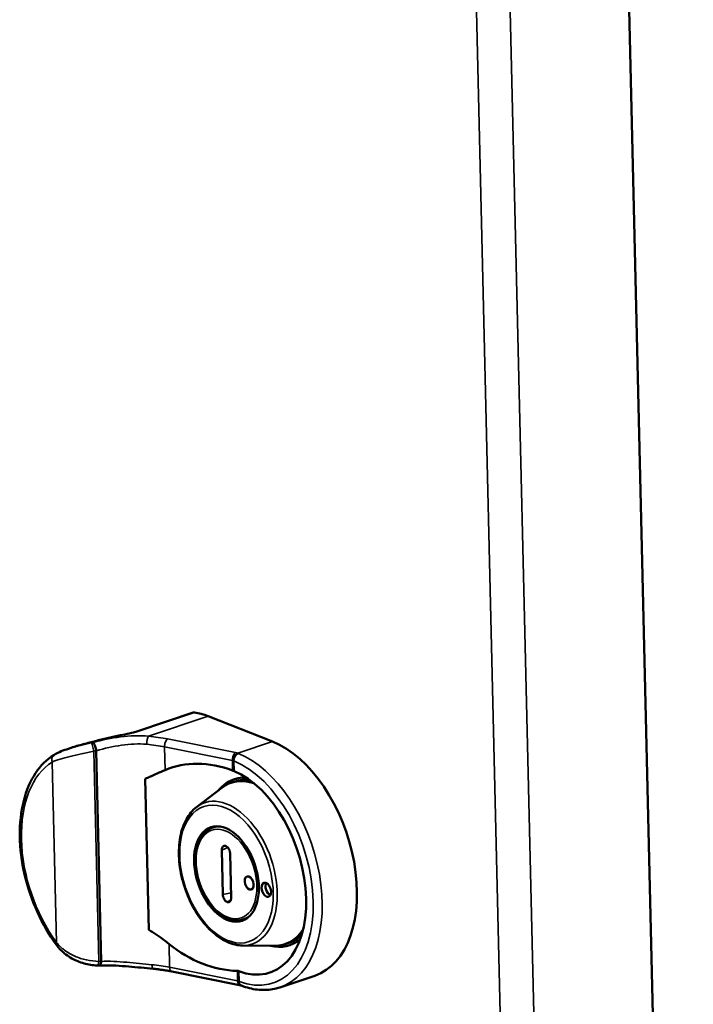
# Model space of a CAD drawing. Units: inches. Extents: x 2 to 281, y 6 to 177.
# Drawn here: x 259 to 262, y 109 to 113 of the extents above; entities that cross this region are included whole.
import ezdxf

# ---------------------------------------------------------------- set-up
doc = ezdxf.new("R2010")
doc.units = ezdxf.units.IN
doc.header["$LTSCALE"] = 16.666667
doc.header["$MEASUREMENT"] = 0
doc.layers.add('Visible (ANSI)', color=7, linetype='Continuous', lineweight=50)
doc.layers.add('Visible Narrow (ANSI)', color=7, linetype='Continuous', lineweight=35)

msp = doc.modelspace()

# ---------------------------------------------------------------- linework, layer by layer
at = {"layer": 'Visible (ANSI)'}
for p, q in [((261.9372, 102.5347), (260.6774, 156.0292)), ((259.9484, 110.5996), (259.7284, 110.5262)), ((260.2639, 110.4841), (260.0081, 110.5849)), ((259.4627, 110.4595), (259.4441, 110.4533)), ((259.5626, 110.448), (259.5823, 109.6103)), ((259.7717, 109.7351), (259.7575, 110.3367)), ((260.0991, 110.3205), (260.1148, 110.3258)), ((259.9613, 110.2236), (260.0616, 110.3005)), ((260.0431, 110.1475), (260.0274, 110.1427)), ((260.0661, 109.8755), (260.0619, 110.0527)), ((260.0947, 110.0397), (260.0989, 109.8625)), ((260.1646, 109.7833), (260.1492, 109.7778)), ((260.145, 109.6733), (260.2714, 109.6722)), ((260.3133, 109.6787), (260.329, 109.6839)), ((260.1328, 109.5158), (259.8626, 109.5701)), ((260.4315, 109.5529), (260.2931, 109.5068))]:
    msp.add_line(p, q, dxfattribs=at)
for centre, major_axis, ratio, start_param, end_param in [((259.9563, 110.5759), (-0.0079, 0.0237), 0.605949, 5.984158, 6.283185), ((260.0189, 110.1233), (-0.1567, 0.4695), 0.605949, 5.813113, 5.984158), ((260.2747, 110.0225), (0.1567, -0.4695), 0.605949, 0, 2.67152), ((260.0475, 109.9841), (-0.2796, 0.3459), 0.799268, 5.345749, 6.060391), ((260.0955, 110.3711), (0.0211, -0.0073), 0.052023, 0.785816, 0.957955), ((260.1175, 109.97), (0.135, -0.4045), 0.605949, 5.822094, 8.945725), ((260.2219, 110.0048), (-0.1102, 0.33), 0.605949, 6.061332, 6.640535), ((260.2062, 109.9996), (-0.1071, 0.3209), 0.605949, 5.852602, 6.488731), ((260.2219, 110.0048), (-0.1071, 0.3209), 0.605949, 5.999612, 6.283185), ((260.2546, 109.9004), (0.0092, -0.0277), 0.605949, 3.629598, 5.79518), ((260.2219, 110.0048), (0.1102, -0.33), 0.605949, 5.925836, 6.505039), ((260.2062, 109.9996), (0.1071, -0.3209), 0.605949, 6.077639, 6.713768), ((260.2219, 110.0048), (0.1071, -0.3209), 0.605949, 0, 0.283573), ((260.0475, 109.9841), (-0.2796, 0.3459), 0.799268, 1.83064, 2.545282)]:
    msp.add_ellipse(centre, major_axis=major_axis, ratio=ratio, start_param=start_param, end_param=end_param, dxfattribs=at)
for centre, major_axis in [((260.0804, 109.9576), (0.0621, -0.1862)), ((260.1706, 109.922), (-0.0086, 0.0258)), ((260.2389, 109.8951), (0.0092, -0.0277))]:
    msp.add_ellipse(centre, major_axis=major_axis, ratio=0.605949, dxfattribs=at)
for points, knots in [([(259.6758, 110.5129), (259.6879, 110.5153), (259.6998, 110.518), (259.7169, 110.5226), (259.723, 110.5244), (259.7284, 110.5262)], [0, 0, 0, 0, 0.1148975, 0.1148975, 0.1837231, 0.1837231, 0.1837231, 0.1837231]), ([(259.4627, 110.4595), (259.4774, 110.4644), (259.4938, 110.4691), (259.519, 110.4759), (259.5278, 110.4782), (259.5364, 110.4805)], [0, 0, 0, 0, 0.1569266, 0.1569266, 0.2390854, 0.2390854, 0.2390854, 0.2390854]), ([(259.5501, 110.4809), (259.5512, 110.4803), (259.5542, 110.4764), (259.5586, 110.4631), (259.5617, 110.4538), (259.5625, 110.4484)], [0.000000001, 0.000000001, 0.000000001, 0.000000001, 0.00050883, 0.000881925, 0.001390266, 0.001390266, 0.001390266, 0.001390266]), ([(259.5626, 110.448), (259.5626, 110.4481), (259.5626, 110.4482), (259.5626, 110.4483), (259.5625, 110.4484), (259.5625, 110.4484)], [-0.00129531, -0.00129531, -0.00129531, -0.00129531, -0.000687364, -0.000687364, -0.000076787, -0.000076787, -0.000076787, -0.000076787]), ([(259.3931, 110.4305), (259.3652, 110.4132), (259.3409, 110.3888), (259.3002, 110.3275), (259.2843, 110.2898), (259.263, 110.2049), (259.2579, 110.1574), (259.2593, 110.0583), (259.2658, 110.0066), (259.2894, 109.9043), (259.3066, 109.8537), (259.3493, 109.7596), (259.3746, 109.716), (259.403, 109.6773)], [5.32517, 5.32517, 5.32517, 5.32517, 5.62409, 5.62409, 5.942326, 5.942326, 6.269669, 6.269669, 6.597116, 6.597116, 6.923654, 6.923654, 7.2412, 7.2412, 7.2412, 7.2412]), ([(259.7575, 110.3367), (259.7631, 110.339), (259.7685, 110.3414), (259.7949, 110.3528), (259.816, 110.3622), (259.8359, 110.3708)], [-2.0733405, -2.0733405, -2.0733405, -2.0733405, -2.0150094, -2.0150094, -1.7801638, -1.7801638, -1.7801638, -1.7801638]), ([(259.9613, 110.2236), (259.9453, 110.2114), (259.9317, 110.195), (259.9096, 110.1549), (259.9014, 110.1308), (259.8916, 110.0775), (259.89, 110.0483), (259.8939, 109.9879), (259.8992, 109.9568), (259.916, 109.8959), (259.9276, 109.866), (259.9557, 109.8105), (259.9724, 109.7848), (260.0092, 109.7401), (260.0294, 109.7211), (260.0716, 109.692), (260.0936, 109.6818), (260.1254, 109.6746), (260.1353, 109.6734), (260.145, 109.6733)], [2.246415, 2.246415, 2.246415, 2.246415, 2.550859, 2.550859, 2.872326, 2.872326, 3.199209, 3.199209, 3.525605, 3.525605, 3.851321, 3.851321, 4.177264, 4.177264, 4.504088, 4.504088, 4.829788, 4.829788, 4.976915, 4.976915, 4.976915, 4.976915]), ([(260.0274, 110.1427), (260.0155, 110.139), (260.0046, 110.1323), (259.9856, 110.1138), (259.9776, 110.1018), (259.9652, 110.0732), (259.961, 110.0565), (259.957, 110.0203), (259.9572, 110.0009), (259.962, 109.9613), (259.9666, 109.9411), (259.9796, 109.9022), (259.988, 109.8834), (260.0079, 109.8489), (260.0194, 109.8333), (260.0445, 109.8067), (260.058, 109.7958), (260.0858, 109.7801), (260.1, 109.7752), (260.1262, 109.7725), (260.1381, 109.7738), (260.1492, 109.7778)], [2.027573, 2.027573, 2.027573, 2.027573, 2.325852, 2.325852, 2.635625, 2.635625, 2.959588, 2.959588, 3.286296, 3.286296, 3.612219, 3.612219, 3.937692, 3.937692, 4.263616, 4.263616, 4.590324, 4.590324, 4.914224, 4.914224, 5.195758, 5.195758, 5.195758, 5.195758]), ([(260.0778, 110.0691), (260.0757, 110.07), (260.0736, 110.0702), (260.0697, 110.0695), (260.0679, 110.0685), (260.065, 110.0655), (260.0638, 110.0635), (260.0626, 110.0598), (260.0623, 110.0584), (260.062, 110.0556), (260.0619, 110.0542), (260.0619, 110.0527)], [0, 0, 0, 0, 0.0297956, 0.0297956, 0.0593941, 0.0593941, 0.0886782, 0.0886782, 0.1042772, 0.1042772, 0.1187941, 0.1187941, 0.1187941, 0.1187941]), ([(260.0947, 110.0397), (260.0947, 110.0412), (260.0946, 110.0427), (260.0941, 110.0459), (260.0937, 110.0476), (260.0923, 110.0523), (260.091, 110.0552), (260.0879, 110.0606), (260.0861, 110.063), (260.0821, 110.0668), (260.0799, 110.0683), (260.0778, 110.0691)], [0, 0, 0, 0, 0.0144988, 0.0144988, 0.0300776, 0.0300776, 0.0593487, 0.0593487, 0.0889363, 0.0889363, 0.1187483, 0.1187483, 0.1187483, 0.1187483]), ([(260.0661, 109.8755), (260.0662, 109.874), (260.0663, 109.8725), (260.0668, 109.8693), (260.0672, 109.8676), (260.0686, 109.8629), (260.0698, 109.86), (260.0729, 109.8546), (260.0748, 109.8522), (260.0788, 109.8484), (260.0809, 109.8469), (260.0831, 109.8461)], [0, 0, 0, 0, 0.0144988, 0.0144988, 0.0300776, 0.0300776, 0.0593487, 0.0593487, 0.0889363, 0.0889363, 0.1187483, 0.1187483, 0.1187483, 0.1187483]), ([(260.0831, 109.8461), (260.0852, 109.8452), (260.0873, 109.845), (260.0912, 109.8457), (260.0929, 109.8467), (260.0959, 109.8497), (260.097, 109.8517), (260.0982, 109.8554), (260.0985, 109.8568), (260.0989, 109.8596), (260.0989, 109.861), (260.0989, 109.8625)], [0, 0, 0, 0, 0.0297956, 0.0297956, 0.0593941, 0.0593941, 0.0886782, 0.0886782, 0.1042772, 0.1042772, 0.1187941, 0.1187941, 0.1187941, 0.1187941]), ([(259.8522, 109.6792), (259.8316, 109.696), (259.81, 109.7116), (259.7829, 109.7285), (259.7774, 109.7318), (259.7717, 109.7351)], [-4.9080676, -4.9080676, -4.9080676, -4.9080676, -4.673222, -4.673222, -4.6148909, -4.6148909, -4.6148909, -4.6148909]), ([(259.5663, 109.5939), (259.549, 109.5946), (259.531, 109.5973), (259.4968, 109.6067), (259.4801, 109.6136), (259.449, 109.6313), (259.4344, 109.6425), (259.415, 109.6621), (259.4087, 109.6695), (259.403, 109.6773)], [0, 0, 0, 0, 0.1626389, 0.1626389, 0.3246715, 0.3246715, 0.494544, 0.494544, 0.5882267, 0.5882267, 0.5882267, 0.5882267]), ([(259.5749, 109.5936), (259.575, 109.5936), (259.5763, 109.5937), (259.579, 109.5969), (259.5817, 109.6044), (259.5823, 109.6099)], [0.0004605017, 0.0004605017, 0.0004605017, 0.0004605017, 0.0005088299, 0.0008819253, 0.0013902661, 0.0013902661, 0.0013902661, 0.0013902661]), ([(259.789, 109.5807), (259.7576, 109.5836), (259.7245, 109.5871), (259.6574, 109.5927), (259.6227, 109.5947), (259.585, 109.594), (259.58, 109.5938), (259.575, 109.5936)], [0, 0, 0, 0, 0.300315, 0.300315, 0.6155162, 0.6155162, 0.6642063, 0.6642063, 0.6642063, 0.6642063]), ([(259.5823, 109.6099), (259.5823, 109.61), (259.5823, 109.61), (259.5823, 109.6102), (259.5823, 109.6102), (259.5823, 109.6103)], [-0.0012185, -0.0012185, -0.0012185, -0.0012185, -0.000609842, -0.000609842, 0, 0, 0, 0]), ([(259.789, 109.5807), (259.7942, 109.5802), (259.7993, 109.5797), (259.8095, 109.5785), (259.8145, 109.5779), (259.8245, 109.5766), (259.8294, 109.5759), (259.8391, 109.5744), (259.8439, 109.5736), (259.8533, 109.5719), (259.858, 109.571), (259.8626, 109.5701)], [1.0180758, 1.0180758, 1.0180758, 1.0180758, 1.0678197, 1.0678197, 1.1175637, 1.1175637, 1.1673076, 1.1673076, 1.2170515, 1.2170515, 1.2667954, 1.2667954, 1.2667954, 1.2667954]), ([(260.1294, 109.5713), (260.1294, 109.5714), (260.1294, 109.5714), (260.1277, 109.572), (260.1258, 109.5723), (260.1236, 109.5724)], [-0.3749621, -0.3749621, -0.3749621, -0.3749621, -0.37458654, -0.37458654, -0.35246285, -0.35246285, -0.35246285, -0.35246285]), ([(260.1328, 109.5158), (260.1332, 109.5157), (260.1337, 109.5156), (260.1346, 109.5154), (260.135, 109.5153), (260.1358, 109.5151), (260.1362, 109.515), (260.137, 109.5148), (260.1373, 109.5147), (260.138, 109.5144), (260.1384, 109.5143), (260.1387, 109.5142)], [1.2667954, 1.2667954, 1.2667954, 1.2667954, 1.3122624, 1.3122624, 1.3577294, 1.3577294, 1.4031964, 1.4031964, 1.4486634, 1.4486634, 1.4941304, 1.4941304, 1.4941304, 1.4941304]), ([(260.1403, 109.5137), (260.1507, 109.5097), (260.1611, 109.5064), (260.1819, 109.5011), (260.1923, 109.4992), (260.2131, 109.4968), (260.2234, 109.4963), (260.2439, 109.4967), (260.254, 109.4977), (260.2738, 109.5011), (260.2836, 109.5036), (260.2931, 109.5068)], [1.5789444, 1.5789444, 1.5789444, 1.5789444, 1.6713293, 1.6713293, 1.7637142, 1.7637142, 1.8560991, 1.8560991, 1.948484, 1.948484, 2.0408688, 2.0408688, 2.0408688, 2.0408688])]:
    msp.add_open_spline(points, degree=3, knots=knots, dxfattribs=at)
for points in [[(259.5364, 110.4805), (259.5825, 110.493), (259.6291, 110.5037), (259.6758, 110.5129)], [(259.3931, 110.4305), (259.4071, 110.4392), (259.4244, 110.4467), (259.4442, 110.4533)], [(260.1049, 110.3689), (260.106, 110.3685), (260.107, 110.3681), (260.1079, 110.3677)], [(259.5749, 109.5936), (259.572, 109.5937), (259.5691, 109.5938), (259.5663, 109.5939)], [(260.1403, 109.5137), (260.1398, 109.5138), (260.1393, 109.514), (260.1387, 109.5142)]]:
    msp.add_open_spline(points, degree=3, dxfattribs=at)
at = {"layer": 'Visible Narrow (ANSI)'}
for p, q in [((261.3338, 102.3789), (260.074, 155.8733)), ((260.2087, 155.8727), (261.4684, 102.3782)), ((259.733, 110.5265), (259.953, 110.6)), ((260.0081, 110.5849), (259.7701, 110.5055)), ((259.8463, 110.4946), (260.1165, 110.4402)), ((260.1254, 110.4379), (260.2639, 110.4841)), ((259.5728, 109.6103), (259.5532, 110.4461)), ((260.1039, 110.4089), (259.8338, 110.4633)), ((259.8359, 110.3708), (259.8338, 110.4633)), ((259.4043, 109.6858), (259.3874, 110.4029)), ((260.1049, 110.3689), (260.1039, 110.4089)), ((260.1097, 110.4073), (260.1107, 110.3666)), ((260.0619, 110.0527), (260.0855, 110.0634)), ((260.0984, 109.8824), (260.0661, 109.8755)), ((260.0831, 109.8461), (260.0984, 109.8565)), ((260.0962, 109.8505), (260.0831, 109.8461)), ((259.8544, 109.5867), (259.8522, 109.6792)), ((259.8544, 109.5867), (260.1246, 109.5323)), ((260.1246, 109.5323), (260.1236, 109.5724)), ((260.1294, 109.5713), (260.1304, 109.5307))]:
    msp.add_line(p, q, dxfattribs=at)
for centre, major_axis, ratio, start_param, end_param in [((259.7363, 110.5025), (-0.0079, 0.0237), 0.605949, 5.984158, 6.283185), ((259.5429, 110.4564), (-0.0065, 0.0241), 0.137045, 6.188101, 6.283185), ((262.2587, 106.5642), (3.4357, -3.5218), 0.545424, 2.796054, 2.844216), ((263.0997, 105.6533), (-4.298, 4.4314), 0.480382, 6.005441, 6.007931), ((259.6806, 110.4884), (-0.0048, 0.0245), 0.165406, 6.069396, 6.283185), ((259.7707, 110.4822), (0.0023, 0.0249), 0.28549, 0.385445, 1.956241), ((259.6696, 110.3873), (0.3374, 0.0079), 0.360324, 1.011038, 1.259757), ((259.8469, 110.4712), (-0.0049, -0.0245), 0.495314, 3.569292, 5.140089), ((259.5476, 110.4548), (-0.006, 0.0243), 0.146075, 4.311568, 6.151517), ((263.0464, 105.9048), (-4.2666, 4.1137), 0.486467, 5.982925, 5.985886), ((259.6701, 110.364), (-0.3124, -0.0074), 0.360324, 4.15263, 4.40135), ((259.5731, 109.9745), (-0.1488, 0.4458), 0.605949, 0.142709, 2.058739), ((259.4063, 110.4092), (-0.0132, 0.0212), 0.787416, 0, 1.386206), ((260.117, 110.4169), (-0.0049, -0.0245), 0.495314, 3.569292, 5.140089), ((260.0909, 110.401), (-0.025, -0.0006), 0.360324, 3.925295, 4.15263), ((260.126, 110.4146), (-0.0079, -0.0237), 0.660726, 3.642282, 5.213079), ((260.0971, 110.4), (-0.0183, -0.0013), 0.496382, 3.918933, 4.013339), ((260.1286, 110.4136), (-0.0094, -0.0232), 0.70626, 3.685066, 5.255862), ((260.1175, 109.97), (0.1488, -0.4458), 0.605949, 5.821261, 8.946557), ((260.0903, 110.4243), (0.05, 0.0012), 0.360324, 0.783702, 1.011038), ((260.0869, 110.4174), (-0.0548, -0.0061), 0.431097, 3.81335, 3.886595), ((260.1364, 109.9763), (0.1567, -0.4695), 0.605949, 0, 2.663372), ((260.0879, 109.9601), (0.0938, -0.2811), 0.605949, 6.077639, 9.630324), ((260.0868, 109.9597), (-0.0609, 0.1825), 0.605949, 5.952381, 6.269889), ((260.0868, 109.9597), (0.0609, -0.1825), 0.605949, 0.013296, 0.330804), ((259.4231, 109.6921), (-0.0202, -0.0148), 0.372939, 5.571562, 6.283185), ((259.5672, 109.6189), (-0.001, -0.025), 0.252007, 0, 1.226292), ((262.8354, 114.8492), (4.0673, 4.9609), 0.415168, 3.446116, 3.449077), ((259.7913, 109.6056), (-0.0023, -0.0249), 0.28549, 5.097834, 6.283185), ((259.6908, 109.4874), (0.3124, 0.0074), 0.360324, 1.011038, 1.259757), ((259.8675, 109.5946), (-0.0049, -0.0245), 0.495314, 5.140088, 6.283185), ((260.1377, 109.5403), (-0.0049, -0.0245), 0.495314, 5.140089, 6.283185), ((260.1115, 109.5244), (0.025, 0.0006), 0.360324, 0.783703, 1.011038), ((260.1466, 109.5379), (-0.0079, -0.0237), 0.660726, 5.213078, 6.283185), ((260.1176, 109.5299), (0.0184, -0.0032), 0.211139, 0.842625, 0.937031), ((260.1492, 109.537), (-0.0089, -0.0233), 0.712132, 5.241771, 6.283185)]:
    msp.add_ellipse(centre, major_axis=major_axis, ratio=ratio, start_param=start_param, end_param=end_param, dxfattribs=at)
for major_axis in [(0.0898, -0.2689), (-0.0583, 0.1746)]:
    msp.add_ellipse((260.0804, 109.9576), major_axis=major_axis, ratio=0.605949, dxfattribs=at)
msp.add_open_spline([(259.6767, 110.5125), (259.6975, 110.5165), (259.7171, 110.5212), (259.733, 110.5265)], degree=3, dxfattribs=at)
for points, knots in [([(259.4627, 110.4595), (259.4738, 110.4632), (259.4982, 110.4704), (259.5239, 110.4771), (259.5367, 110.4805)], [3.942938, 3.942938, 3.942938, 3.942938, 4.908171, 5.912255, 5.912255, 5.912255, 5.912255]), ([(259.7701, 110.5055), (259.7341, 110.5091), (259.6964, 110.5075), (259.6219, 110.4979), (259.585, 110.4899), (259.5501, 110.4809)], [2, 2, 2, 2, 4.377254, 4.377254, 6.772204, 6.772204, 6.772204, 6.772204]), ([(259.5532, 110.4461), (259.537, 110.4425), (259.5039, 110.4356), (259.4571, 110.4256), (259.4169, 110.4149), (259.3962, 110.4071), (259.3874, 110.4029)], [2, 2, 2, 2, 2.935114, 3.867664, 4.797328, 5.731146, 5.731146, 5.731146, 5.731146]), ([(259.5421, 110.479), (259.5281, 110.4756), (259.4993, 110.4689), (259.4663, 110.4603), (259.449, 110.4549), (259.4442, 110.4533)], [2, 2, 2, 2, 2.935114, 3.867664, 4.242523, 4.242523, 4.242523, 4.242523]), ([(259.7632, 110.4734), (259.7308, 110.4764), (259.6969, 110.4745), (259.6289, 110.4647), (259.5948, 110.4568), (259.5626, 110.448)], [2, 2, 2, 2, 4.377254, 4.377254, 6.807473, 6.807473, 6.807473, 6.807473]), ([(259.4043, 109.6858), (259.4135, 109.6746), (259.4349, 109.6538), (259.4758, 109.6295), (259.5233, 109.6142), (259.5566, 109.6105), (259.5728, 109.6103)], [2, 2, 2, 2, 2.933819, 3.863483, 4.796032, 5.731146, 5.731146, 5.731146, 5.731146]), ([(259.5823, 109.6103), (259.6147, 109.6115), (259.6491, 109.6096), (259.7174, 109.6037), (259.7515, 109.5998), (259.7839, 109.5968)], [2, 2, 2, 2, 4.430219, 4.430219, 6.807473, 6.807473, 6.807473, 6.807473])]:
    msp.add_open_spline(points, degree=3, knots=knots, dxfattribs=at)

doc.saveas('drawing.dxf')
